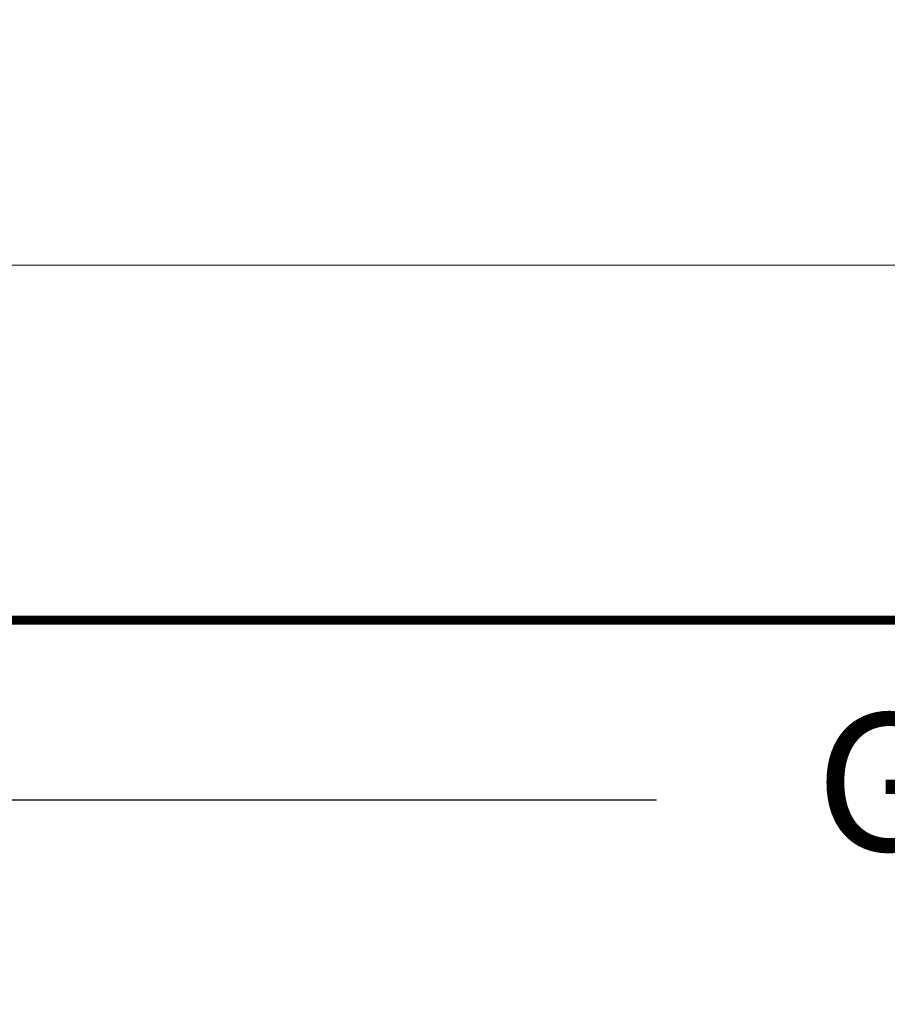
# Model space of a CAD drawing. Units: millimetres. Extents: x -218803 to 241972, y 27695 to 66254.
# Drawn here: x -213856 to -213667, y 65692 to 65906 of the extents above; entities that cross this region are included whole.
import ezdxf

# ---------------------------------------------------------------- set-up
doc = ezdxf.new("R2010")
doc.units = ezdxf.units.MM
doc.header["$LTSCALE"] = 254
doc.header["$PDMODE"] = 1
doc.header["$PDSIZE"] = -2
doc.layers.add('Dimension', color=7, linetype='Continuous', lineweight=5)
doc.layers.add('profile outline', color=7, linetype='Continuous', lineweight=5)
doc.styles.add('Arial', font='arial.ttf')
doc.dimstyles.new('ISO-25', dxfattribs={"dimtxt": 75, "dimasz": 50, "dimexe": 0, "dimexo": 0, "dimgap": 25, "dimtad": 0, "dimtih": 1, "dimtoh": 1, "dimdec": 0, "dimtxsty": 'Arial', "dimcen": 2.5, "dimadec": 0, "dimazin": 0, "dimtfac": 1, "dimtdec": 0, "dimtix": 1, "dimtmove": 0, "dimatfit": 3, "dimfxl": 1, "dimarcsym": 0})

# ---------------------------------------------------------------- blocks, each defined once
blk = doc.blocks.new('*D16')
at = {"layer": 'Defpoints', "color": 0, "lineweight": 5, "transparency": 16777216}
for p in [(-217310.243976901, 65775.66935511265), (-212934.4859123578, 65775.62391216846), (-217310.243976901, 65578.3293126619)]:
    blk.add_point(p, dxfattribs=at)
at = {"layer": 'Dimension', "color": 0, "lineweight": -2, "transparency": 16777216}
for p, q in [((-217310.243976901, 65775.66935511265), (-217310.243976901, 65578.3293126619)), ((-212934.4859123578, 65775.62391216846), (-212934.4859123578, 65578.3293126619)), ((-217270.243976901, 65578.3293126619), (-215165.9974279138, 65578.3293126619)), ((-212974.4859123578, 65578.3293126619), (-215078.6440854854, 65578.3293126619))]:
    blk.add_line(p, q, dxfattribs=at)
at = {"layer": 'Dimension', "color": 0, "lineweight": 5, "transparency": 16777216}
for points in [[(-217270.243976901, 65584.99597932857), (-217270.243976901, 65571.66264599522), (-217310.243976901, 65578.3293126619)], [(-212974.4859123578, 65584.99597932857), (-212974.4859123578, 65571.66264599522), (-212934.4859123578, 65578.3293126619)]]:
    blk.add_solid(points, dxfattribs=at)
at = {"layer": 'Dimension', "color": 0, "lineweight": 5, "transparency": 16777216, "insert": (-215122.3207566996, 65578.3293126619), "char_height": 40, "attachment_point": 5, "style": 'Arial'}
blk.add_mtext('A', dxfattribs=at)
blk = doc.blocks.new('*D18')
at = {"layer": 'Defpoints', "color": 0, "lineweight": 5, "transparency": 16777216}
for p in [(-214042.6428982338, 65785.74478780039), (-212970.4858227295, 65785.74478780039), (-212970.4858227295, 65647.41706487956)]:
    blk.add_point(p, dxfattribs=at)
at = {"layer": 'Dimension', "color": 0, "lineweight": -2, "transparency": 16777216}
for p, q in [((-214042.6428982338, 65785.74478780039), (-214042.6428982338, 65647.41706487956)), ((-212970.4858227295, 65785.74478780039), (-212970.4858227295, 65647.41706487956)), ((-214012.6428982338, 65647.41706487956), (-213700.2596606061, 65647.41706487956)), ((-213000.4858227295, 65647.41706487956), (-213312.9131394602, 65647.41706487956))]:
    blk.add_line(p, q, dxfattribs=at)
at = {"layer": 'Dimension', "color": 0, "lineweight": 5, "transparency": 16777216}
for points in [[(-214012.6428982338, 65652.41706487956), (-214012.6428982338, 65642.41706487956), (-214042.6428982338, 65647.41706487956)], [(-213000.4858227295, 65652.41706487956), (-213000.4858227295, 65642.41706487956), (-212970.4858227295, 65647.41706487956)]]:
    blk.add_solid(points, dxfattribs=at)
at = {"layer": 'Dimension', "color": 0, "lineweight": -3, "transparency": 16777216, "insert": (-213506.5864000331, 65647.41706487956), "char_height": 30, "attachment_point": 5, "style": 'Arial'}
blk.add_mtext('Sash = (A - 87) / 4', dxfattribs=at)
blk = doc.blocks.new('*D31')
at = {"layer": 'Defpoints', "color": 0, "lineweight": 5, "transparency": 16777216}
for p in [(-214032.2839119462, 65796.24399514413), (-212980.8448090171, 65796.24399514413), (-212980.8448090171, 65736.47910642886)]:
    blk.add_point(p, dxfattribs=at)
at = {"layer": 'Dimension', "color": 0, "lineweight": -2, "transparency": 16777216}
for p, q in [((-214032.2839119462, 65796.24399514413), (-214032.2839119462, 65736.47910642886)), ((-212980.8448090171, 65796.24399514413), (-212980.8448090171, 65736.47910642886)), ((-214002.2839119462, 65736.47910642886), (-213717.5193400181, 65736.47910642886)), ((-213010.8448090171, 65736.47910642886), (-213295.6093809458, 65736.47910642886))]:
    blk.add_line(p, q, dxfattribs=at)
at = {"layer": 'Dimension', "color": 0, "lineweight": 5, "transparency": 16777216}
for points in [[(-214002.2839119462, 65741.47910642886), (-214002.2839119462, 65731.47910642886), (-214032.2839119462, 65736.47910642886)], [(-213010.8448090171, 65741.47910642886), (-213010.8448090171, 65731.47910642886), (-212980.8448090171, 65736.47910642886)]]:
    blk.add_solid(points, dxfattribs=at)
at = {"layer": 'Dimension', "color": 0, "lineweight": -3, "transparency": 16777216, "insert": (-213506.564360482, 65736.47910642886), "char_height": 30, "attachment_point": 5, "style": 'Arial'}
blk.add_mtext('Glass = (A - 170) / 4', dxfattribs=at)

msp = doc.modelspace()

# ---------------------------------------------------------------- linework, layer by layer
at = {"layer": 'Dimension', "lineweight": 5, "const_width": 2}
msp.add_lwpolyline([(-217310.2439788286, 65775.71567753417), (-212934.4859112913, 65775.62391216843)], dxfattribs=at)
at = {"layer": 'profile outline', "color": 7, "lineweight": 20}
msp.add_line((-217310.2439770838, 65853.01288550781), (-212934.4858220766, 65853.01286777579), dxfattribs=at)
at = {"layer": 'profile outline', "color": 7, "lineweight": 80}
msp.add_line((-217310.2439773993, 65775.66935511265), (-212934.4859122687, 65775.66933737967), dxfattribs=at)

# ---------------------------------------------------------------- dimensions: what is measured, and where the dimension line sits
at = {"layer": 'Dimension', "color": 5, "lineweight": -3}
dim = msp.add_linear_dim(base=(-212980.8448090171, 65736.47910642886), p1=(-214032.2839119462, 65796.24399514413), p2=(-212980.8448090171, 65796.24399514413), text='Glass = (A - 170) / 4', dimstyle='ISO-25', override={"dimtxt": 30, "dimasz": 30}, dxfattribs=at)
dim.commit()
dim.dimension.update_dxf_attribs({"geometry": '*D31', "text_midpoint": (-213506.564360482, 65736.47910642886), "dimtype": 160})
at = {"layer": 'Dimension', "color": 3, "lineweight": -3}
dim = msp.add_linear_dim(base=(-212970.4858227295, 65647.41706487956), p1=(-214042.6428982338, 65785.74478780039), p2=(-212970.4858227295, 65785.74478780039), text='Sash = (A - 87) / 4', dimstyle='ISO-25', override={"dimtxt": 30, "dimasz": 30}, dxfattribs=at)
dim.commit()
dim.dimension.update_dxf_attribs({"geometry": '*D18', "text_midpoint": (-213506.5864000331, 65647.41706487956), "dimtype": 160})
at = {"layer": 'Dimension', "lineweight": 5}
dim = msp.add_linear_dim(base=(-217310.243976901, 65578.3293126619), p1=(-212934.4859123578, 65775.62391216846), p2=(-217310.243976901, 65775.66935511265), text='A', dimstyle='ISO-25', override={"dimtxt": 40, "dimasz": 40}, dxfattribs=at)
dim.commit()
dim.dimension.update_dxf_attribs({"geometry": '*D16', "text_midpoint": (-215122.3207566996, 65578.3293126619), "dimtype": 160})

doc.saveas('drawing.dxf')
